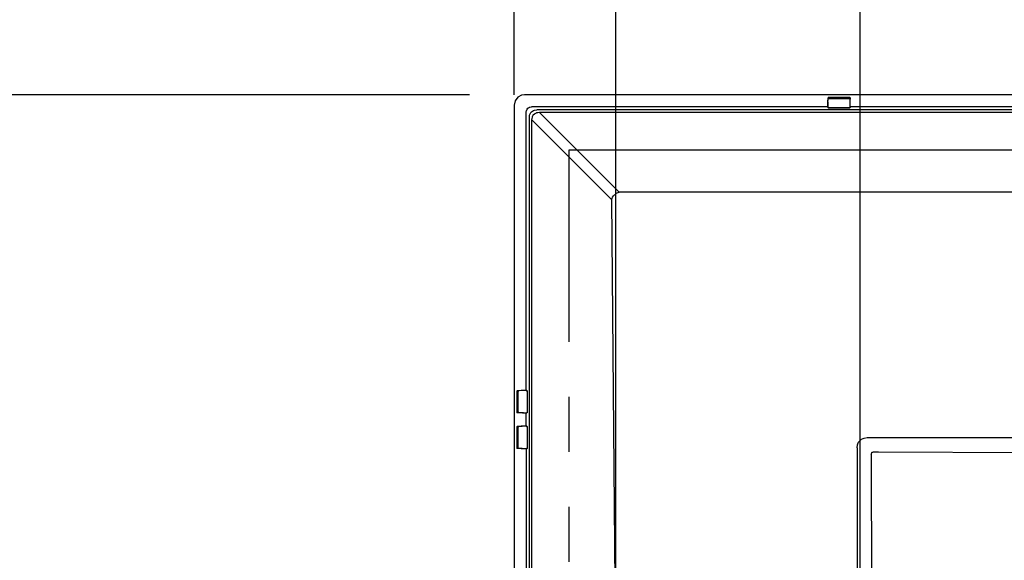
# Model space of a CAD drawing. Extents: x -1023 to 1189, y -951 to 1284.
# Drawn here: x -655 to -297, y 306 to 502 of the extents above; entities that cross this region are included whole.
import ezdxf

# ---------------------------------------------------------------- set-up
doc = ezdxf.new("R2010")
doc.units = 0
doc.header["$LTSCALE"] = 20
doc.header["$MEASUREMENT"] = 0
doc.header["$PDMODE"] = 3
doc.header["$PDSIZE"] = -2
doc.linetypes.add('CENTER_DASH_DASH', pattern=[14, 9, -1, 1, -1, 1, -1])
doc.layers.get('0').update_dxf_attribs({"linetype": 'CONTINUOUS'})
doc.layers.get('DEFPOINTS').update_dxf_attribs({"linetype": 'CONTINUOUS'})
for name, color, linetype in [('DETAIL', 5, 'CONTINUOUS'), ('OUTLINE', 3, 'CONTINUOUS'), ('SERVICESPACE', 2, 'CONTINUOUS'), ('SIZE', 30, 'CONTINUOUS')]:
    doc.layers.add(name, color=color, linetype=linetype)
doc.styles.get("Standard").update_dxf_attribs({"font": 'SIMPLEX', "width": 0.9, "bigfont": 'BIGFONT'})
doc.dimstyles.get("Standard").update_dxf_attribs({"dimtxt": 0.18, "dimasz": 0.18, "dimexe": 0.18, "dimexo": 0.0625, "dimgap": 0.09, "dimtad": 0, "dimtih": 1, "dimtoh": 1, "dimdec": 4, "dimzin": 0, "dimdsep": 46, "dimtxsty": 'STANDARD', "dimcen": 0.09, "dimadec": 0, "dimazin": 0, "dimtfac": 1, "dimtdec": 4, "dimtofl": 0, "dimtmove": 0, "dimatfit": 3, "dimfxl": 1, "dimtolj": 1, "dimtzin": 0, "dimarcsym": 0})

# ---------------------------------------------------------------- blocks, each defined once
blk = doc.blocks.new('_DOTBLANK')
at = {"color": 0, "linetype": 'ByBlock'}
blk.add_line((-0.5, 0), (-1, 0), dxfattribs=at)
blk.add_circle((0, 0), 0.5, dxfattribs=at)
blk = doc.blocks.new('*D176')
at = {"layer": 'DEFPOINTS', "color": 0, "linetype": 'Continuous', "transparency": 16777216}
for p in [(-349, 660.2), (-438, 263.87), (-349, 255.68)]:
    blk.add_point(p, dxfattribs=at)
at = {"layer": 'SIZE', "color": 0, "linetype": 'Continuous', "lineweight": -2, "transparency": 16777216}
for p, q in [((-438, 283.87), (-438, 690.2)), ((-349, 275.68), (-349, 690.2)), ((-428, 660.2), (-359, 660.2))]:
    blk.add_line(p, q, dxfattribs=at)
at = {"layer": 'SIZE', "color": 0, "linetype": 'Continuous', "lineweight": -2, "transparency": 16777216, "xscale": 10, "yscale": 10, "zscale": 10, "rotation": 180}
blk.add_blockref('_DOTBLANK', (-438, 660.2), dxfattribs=at)
at = {"layer": 'SIZE', "color": 0, "linetype": 'Continuous', "lineweight": -2, "transparency": 16777216, "xscale": 10, "yscale": 10, "zscale": 10}
blk.add_blockref('_DOTBLANK', (-349, 660.2), dxfattribs=at)
at = {"layer": 'SIZE', "color": 0, "linetype": 'Continuous', "transparency": 16777216, "insert": (-393.5, 702.2), "char_height": 64, "attachment_point": 5}
blk.add_mtext('\\A1;89', dxfattribs=at)
blk = doc.blocks.new('*D177')
at = {"layer": 'DEFPOINTS', "color": 0, "linetype": 'Continuous', "transparency": 16777216}
for p in [(-475, 660.26), (-475, 455), (-438, 0)]:
    blk.add_point(p, dxfattribs=at)
at = {"layer": 'SIZE', "color": 0, "linetype": 'Continuous', "lineweight": -2, "transparency": 16777216}
for p, q in [((-475, 475), (-475, 690.26)), ((-438, 20), (-438, 690.26)), ((-485, 660.26), (-608.26, 660.26)), ((-438, 660.26), (-475, 660.26)), ((-428, 660.26), (-418, 660.26))]:
    blk.add_line(p, q, dxfattribs=at)
at = {"layer": 'SIZE', "color": 0, "linetype": 'Continuous', "lineweight": -2, "transparency": 16777216, "xscale": 10, "yscale": 10, "zscale": 10}
blk.add_blockref('_DOTBLANK', (-475, 660.26), dxfattribs=at)
at = {"layer": 'SIZE', "color": 0, "linetype": 'Continuous', "lineweight": -2, "transparency": 16777216, "xscale": 10, "yscale": 10, "zscale": 10, "rotation": 180}
blk.add_blockref('_DOTBLANK', (-438, 660.26), dxfattribs=at)
at = {"layer": 'SIZE', "color": 0, "linetype": 'Continuous', "transparency": 16777216, "insert": (-551.63, 702.26), "char_height": 64, "attachment_point": 5}
blk.add_mtext('\\A1;37', dxfattribs=at)
blk = doc.blocks.new('*D180')
at = {"layer": 'DEFPOINTS', "color": 0, "linetype": 'Continuous', "transparency": 16777216}
for p in [(-471.25, 475), (-939.44, -475), (-471.25, -475)]:
    blk.add_point(p, dxfattribs=at)
at = {"layer": 'SIZE', "color": 0, "linetype": 'Continuous', "lineweight": -2, "transparency": 16777216}
for p, q in [((-491.25, 475), (-969.44, 475)), ((-939.44, 465), (-939.44, -465)), ((-491.25, -475), (-969.44, -475))]:
    blk.add_line(p, q, dxfattribs=at)
at = {"layer": 'SIZE', "color": 0, "linetype": 'Continuous', "lineweight": -2, "transparency": 16777216, "xscale": 10, "yscale": 10, "zscale": 10}
for p, rotation in [((-939.44, 475), 90), ((-939.44, -475), 270)]:
    blk.add_blockref('_DOTBLANK', p, dxfattribs=dict(at, rotation=rotation))
at = {"layer": 'SIZE', "color": 0, "linetype": 'Continuous', "transparency": 16777216, "insert": (-981.44, 0), "char_height": 64, "attachment_point": 5, "rotation": 90}
blk.add_mtext('\\A1;950', dxfattribs=at)

msp = doc.modelspace()

# ---------------------------------------------------------------- linework, layer by layer
at = {"layer": 'DETAIL', "color": 5, "linetype": 'Continuous'}
for p, q in [((-473.74874184, 474.09798726), (-474.67479775, 472.83678731)), ((-472.36278603, 474.84609517), (-473.74874184, 474.09798726)), ((-471.25469053, 475), (-472.36278603, 474.84609517)), ((471.25469053, 475), (-471.25469053, 475)), ((-360.7908842, 472.48675271), (-360.72267884, 473.95205869)), ((-360.78215667, 472.14025248), (-360.72267884, 473.41805846)), ((-360.6998832, 473.99316312), (-360.72267884, 473.95205869)), ((-360.72267884, 473.95205869), (-360.72267884, 473.41805846)), ((-360.6998832, 473.45916654), (-360.72267884, 473.41805846)), ((-360.63485024, 474.02966214), (-360.6998832, 473.99316312)), ((-360.63485024, 473.49566556), (-360.6998832, 473.45916654)), ((-360.53752969, 474.05404569), (-360.63485024, 474.02966214)), ((-360.53752969, 473.52004911), (-360.63485024, 473.49566556)), ((-360.42272453, 474.06259529), (-360.53752969, 474.05404569)), ((-360.42272453, 473.52860752), (-360.53752969, 473.52004911)), ((-360.42272453, 474.06259529), (-360.42272453, 473.52860752)), ((-353.01234289, 474.06259529), (-360.42272453, 474.06259529)), ((-353.01234289, 473.52860752), (-360.42272453, 473.52860752)), ((-353.01234289, 474.06259529), (-353.01234289, 473.52860752)), ((-352.89751504, 474.05404569), (-353.01234289, 474.06259529)), ((-352.89751504, 473.52004911), (-353.01234289, 473.52860752)), ((-352.80019448, 474.02966214), (-352.89751504, 474.05404569)), ((-352.80019448, 473.49566556), (-352.89751504, 473.52004911)), ((-352.73516152, 473.99316312), (-352.80019448, 474.02966214)), ((-352.73516152, 473.45916654), (-352.80019448, 473.49566556)), ((-352.71238858, 473.95205869), (-352.73516152, 473.99316312)), ((-352.71238858, 473.41805846), (-352.73516152, 473.45916654)), ((-352.64418322, 472.48675271), (-352.71238858, 473.95205869)), ((-352.71238858, 473.95205869), (-352.71238858, 473.41805846)), ((-352.65291075, 472.14025248), (-352.71238858, 473.41805846)), ((-474.67479775, 472.83678731), (-475.00000724, 471.25450719)), ((-475.00000724, 471.25450719), (-475, -471.25477858)), ((-470.47811196, 469.4684744), (-470.30989907, 469.79391385)), ((-470.30989907, 469.79391385), (-470.07872842, 470.07864286)), ((-470.07872842, 470.07864286), (-469.79424355, 470.30966092)), ((-469.79424355, 470.30966092), (-469.46874307, 470.47799588)), ((-469.46874307, 470.47799588), (-469.29372475, 470.53753568)), ((-469.29372475, 470.53753568), (-468.74074971, 470.61393997)), ((-360.81353657, 470.61409436), (-468.74074971, 470.61393997)), ((-360.81194375, 471.21148587), (-360.81353657, 470.61409436)), ((-360.81353657, 470.61409436), (-360.80441313, 470.56794433)), ((-360.80007241, 472.19180204), (-360.81194375, 471.21148587)), ((-360.80441313, 470.56794433), (-360.79457925, 471.68182279)), ((-360.7818229, 470.45294095), (-360.80441313, 470.56794433)), ((-360.80441313, 470.56794433), (-360.79195474, 470.48153592)), ((-360.7908842, 472.48675271), (-360.80007241, 472.19180204)), ((-360.79457925, 471.68182279), (-360.78325723, 472.1153555)), ((-360.79195474, 470.48153592), (-360.7818229, 470.45294095)), ((-360.78325723, 472.1153555), (-360.78215667, 472.14025248)), ((-360.72564004, 470.34667875), (-360.7818229, 470.45294095)), ((-360.7818229, 470.45294095), (-360.75478433, 470.40191556)), ((-360.75478433, 470.40191556), (-360.67208169, 470.31854154)), ((-360.61962197, 470.29043485), (-360.72564004, 470.34667875)), ((-360.67208169, 470.31854154), (-360.61962197, 470.29043485)), ((-360.51358226, 470.25886659), (-360.61962197, 470.29043485)), ((-360.61962197, 470.29043485), (-360.59227822, 470.28063871)), ((-360.59227822, 470.28063871), (-360.51358226, 470.25886659)), ((-352.92148516, 470.25886659), (-360.51358226, 470.25886659)), ((-360.51358226, 470.25886659), (-352.92148516, 470.25886659)), ((-352.80675576, 470.2816763), (-352.92148516, 470.25886659)), ((-352.92148516, 470.25886659), (-352.84267495, 470.28063871)), ((-352.84267495, 470.28063871), (-352.80675576, 470.2816763)), ((-352.70940469, 470.34667875), (-352.80675576, 470.2816763)), ((-352.80675576, 470.2816763), (-352.762902, 470.31860257)), ((-352.762902, 470.31860257), (-352.68022988, 470.4019766)), ((-352.64437173, 470.4439993), (-352.70940469, 470.34667875)), ((-352.68022988, 470.4019766), (-352.64437173, 470.4439993)), ((-352.6517875, 472.1153555), (-352.65291075, 472.14025248)), ((-352.64046548, 471.68182279), (-352.6517875, 472.1153555)), ((-352.62153085, 470.5588209), (-352.64437173, 470.4439993)), ((-352.64437173, 470.4439993), (-352.64308999, 470.48159696)), ((-352.64305947, 472.46185209), (-352.64418322, 472.48675271)), ((-352.64308999, 470.48159696), (-352.62153085, 470.5588209)), ((-352.63173745, 472.02831937), (-352.64305947, 472.46185209)), ((-352.62153085, 470.5588209), (-352.64046548, 471.68182279)), ((-352.62153085, 470.61409436), (-352.63173745, 472.02831937)), ((-352.62153085, 470.61409436), (-352.62153085, 470.5588209)), ((352.62156943, 470.61409436), (-352.62153085, 470.61409436)), ((-470.61402576, 468.74066292), (-470.53765176, 469.29348661)), ((-470.61400631, 367.31362462), (-470.61402576, 468.74066292)), ((-470.53765176, 469.29348661), (-470.47811196, 469.4684744)), ((-469.49998147, 466.81665534), (-469.43944619, 467.42571927)), ((-469.49994289, 265.25435857), (-469.49998147, 466.81665534)), ((-469.43944619, 467.42571927), (-469.39720986, 467.60333158)), ((-469.39720986, 467.60333158), (-469.0759208, 468.33029081)), ((-469.0759208, 468.33029081), (-468.94387124, 468.51714994)), ((-468.94387124, 468.51714994), (-468.74395058, 468.74389554)), ((-468.74395058, 468.74389554), (-468.33037637, 469.07583524)), ((-468.55801695, 465.83997358), (-468.46505044, 466.35739042)), ((-468.46505044, 466.35739042), (-468.38919739, 466.87873824)), ((-468.38919739, 466.87873824), (-468.32787392, 467.15231229)), ((-468.33037637, 469.07583524), (-468.0200126, 469.24581815)), ((-468.32787392, 467.15231229), (-468.1394584, 467.56304837)), ((-468.1394584, 467.56304837), (-468.07250283, 467.66183377)), ((-468.07250283, 467.66183377), (-467.66207192, 468.0722952)), ((-468.0200126, 469.24581815), (-467.60338662, 469.3971243)), ((-467.66207192, 468.0722952), (-467.15209267, 468.3278494)), ((-467.60338662, 469.3971243), (-466.8166999, 469.4998919)), ((-467.15209267, 468.3278494), (-466.87804923, 468.38921008)), ((-466.71379922, 468.41137601), (-466.87804923, 468.38921008)), ((-265.25440955, 469.4998919), (-466.8166999, 469.4998919)), ((-466.35707925, 468.46502591), (-466.71379922, 468.41137601)), ((-465.84002457, 468.55796597), (-466.35707925, 468.46502591)), ((-465.84002457, 468.55796597), (-436.78580858, 439.50374998)), ((-265.2736485, 468.55796597), (-465.84002457, 468.55796597)), ((-468.55801695, 465.83997358), (-439.50385179, 436.78580842)), ((-468.55801695, 265.27359752), (-468.55801695, 465.83997358)), ((-439.50385179, 436.78580842), (-439.17604897, 437.74877836)), ((-439.17604897, 437.74877836), (-438.84807656, 438.27084256)), ((-438.84807656, 438.27084256), (-437.74892495, 439.17596341)), ((-437.74892495, 439.17596341), (-437.5564811, 439.26599027)), ((-437.5564811, 439.26599027), (-436.78580858, 439.50374998)), ((-265.61171655, 439.50374102), (-436.78580858, 439.50374998)), ((-438, 265.61166556), (-439.49316642, 436.77512305)), ((-474.05391763, 367.03762723), (-474.06250724, 366.92281258)), ((-474.06250724, 366.92281258), (-474.06250724, 359.51243094)), ((-473.52833091, 366.92281258), (-474.06250724, 366.92281258)), ((-474.02953408, 367.13494779), (-474.05391763, 367.03762723)), ((-473.99303506, 367.19998075), (-474.02953408, 367.13494779)), ((-473.95197064, 367.22276689), (-473.99303506, 367.19998075)), ((-472.48666466, 367.29097225), (-473.95197064, 367.22276689)), ((-473.4177943, 367.22276689), (-473.95197064, 367.22276689)), ((-473.51976846, 367.03762723), (-473.52833091, 366.92281258)), ((-473.52833091, 359.51243094), (-473.52833091, 366.92281258)), ((-473.49535439, 367.13494779), (-473.51976846, 367.03762723)), ((-473.45888589, 367.19998075), (-473.49535439, 367.13494779)), ((-473.4177943, 367.22276689), (-473.45888589, 367.19998075)), ((-472.13998833, 367.28224472), (-473.4177943, 367.22276689)), ((-472.19170449, 367.30016996), (-472.48666466, 367.29097225)), ((-470.61400631, 367.31362462), (-472.19170449, 367.30016996)), ((-472.11507485, 367.28335477), (-472.13998833, 367.28224472)), ((-471.68154214, 367.29467679), (-472.11507485, 367.28335477)), ((-470.55855675, 367.31362462), (-471.68154214, 367.29467679)), ((-470.61400631, 367.31362462), (-470.55855675, 367.31362462)), ((-470.48128579, 367.29205228), (-470.55855675, 367.31362462)), ((-470.55855675, 367.31362462), (-470.4438102, 367.29083158)), ((-470.4438102, 367.29083158), (-470.48128579, 367.29205228)), ((-470.40163491, 367.25488187), (-470.4438102, 367.29083158)), ((-470.4438102, 367.29083158), (-470.34645913, 367.22582914)), ((-470.31829141, 367.17220975), (-470.40163491, 367.25488187)), ((-470.34645913, 367.22582914), (-470.28142617, 367.12847806)), ((-470.28142617, 367.12847806), (-470.31829141, 367.17220975)), ((-470.28035806, 367.09246732), (-470.28142617, 367.12847806)), ((-470.28142617, 367.12847806), (-470.25860244, 367.01367032)), ((-470.25860244, 367.01367032), (-470.28035806, 367.09246732)), ((-470.25860244, 367.01367032), (-470.25860244, 359.42157321)), ((-470.25860244, 367.01367032), (-470.25860244, 359.42157321)), ((-474.06250724, 359.51243094), (-474.05391763, 359.3976431)), ((-473.52833091, 359.51243094), (-474.06250724, 359.51243094)), ((-474.05391763, 359.3976431), (-474.02953408, 359.30029203)), ((-474.02953408, 359.30029203), (-473.99303506, 359.23525907)), ((-473.99303506, 359.23525907), (-473.95197064, 359.21247663)), ((-473.4177943, 359.21247663), (-473.95197064, 359.21247663)), ((-472.48666466, 359.14427127), (-473.95197064, 359.21247663)), ((-473.52833091, 359.51243094), (-473.51976846, 359.3976431)), ((-473.51976846, 359.3976431), (-473.49535439, 359.30029203)), ((-473.49535439, 359.30029203), (-473.45888589, 359.23525907)), ((-473.45888589, 359.23525907), (-473.4177943, 359.21247663)), ((-472.13998833, 359.1529988), (-473.4177943, 359.21247663)), ((-472.46175454, 359.14318753), (-472.48666466, 359.14427127)), ((-472.02822183, 359.13186551), (-472.46175454, 359.14318753)), ((-472.11507485, 359.15191556), (-472.13998833, 359.1529988)), ((-471.68154214, 359.14059354), (-472.11507485, 359.15191556)), ((-470.61400631, 359.1216189), (-472.02822183, 359.13186551)), ((-470.55855675, 359.1216189), (-471.68154214, 359.14059354)), ((-470.61400631, 359.1216189), (-470.55855675, 359.1216189)), ((-470.61400631, 354.31362462), (-470.61400631, 359.1216189)), ((-470.4438102, 359.14443876), (-470.55855675, 359.1216189)), ((-470.55855675, 359.1216189), (-470.48128579, 359.14318753)), ((-470.48128579, 359.14318753), (-470.4438102, 359.14443876)), ((-470.34645913, 359.2094412), (-470.4438102, 359.14443876)), ((-470.4438102, 359.14443876), (-470.40166543, 359.18032743)), ((-470.40166543, 359.18032743), (-470.31832192, 359.26299955)), ((-470.28142617, 359.30676175), (-470.34645913, 359.2094412)), ((-470.31832192, 359.26299955), (-470.28142617, 359.30676175)), ((-470.25860244, 359.42157321), (-470.28142617, 359.30676175)), ((-470.28142617, 359.30676175), (-470.28035806, 359.3427725)), ((-470.28035806, 359.3427725), (-470.25860244, 359.42157321)), ((-474.05391763, 354.03762723), (-474.06250724, 353.92281258)), ((-473.52833091, 353.92281258), (-474.06250724, 353.92281258)), ((-474.06250724, 353.92281258), (-474.06250724, 346.51243094)), ((-474.02953408, 354.13494779), (-474.05391763, 354.03762723)), ((-473.99303506, 354.19998075), (-474.02953408, 354.13494779)), ((-473.95197064, 354.22276689), (-473.99303506, 354.19998075)), ((-472.48666466, 354.29097225), (-473.95197064, 354.22276689)), ((-473.4177943, 354.22276689), (-473.95197064, 354.22276689)), ((-473.51976846, 354.03762723), (-473.52833091, 353.92281258)), ((-473.52833091, 346.51243094), (-473.52833091, 353.92281258)), ((-473.49535439, 354.13494779), (-473.51976846, 354.03762723)), ((-473.45888589, 354.19998075), (-473.49535439, 354.13494779)), ((-473.4177943, 354.22276689), (-473.45888589, 354.19998075)), ((-472.13998833, 354.28224472), (-473.4177943, 354.22276689)), ((-472.46175454, 354.2920828), (-472.48666466, 354.29097225)), ((-472.02822183, 354.30340482), (-472.46175454, 354.2920828)), ((-472.11507485, 354.28335477), (-472.13998833, 354.28224472)), ((-471.68154214, 354.29467679), (-472.11507485, 354.28335477)), ((-470.61400631, 354.31362462), (-472.02822183, 354.30340482)), ((-470.55855675, 354.31362462), (-471.68154214, 354.29467679)), ((-470.61400631, 354.31362462), (-470.55855675, 354.31362462)), ((-470.48128579, 354.29205228), (-470.55855675, 354.31362462)), ((-470.55855675, 354.31362462), (-470.4438102, 354.29083158)), ((-470.4438102, 354.29083158), (-470.48128579, 354.29205228)), ((-470.40163491, 354.25488187), (-470.4438102, 354.29083158)), ((-470.4438102, 354.29083158), (-470.34645913, 354.22582914)), ((-470.31829141, 354.17220975), (-470.40163491, 354.25488187)), ((-470.34645913, 354.22582914), (-470.28142617, 354.12847806)), ((-470.28142617, 354.12847806), (-470.31829141, 354.17220975)), ((-470.28035806, 354.09246732), (-470.28142617, 354.12847806)), ((-470.28142617, 354.12847806), (-470.25860244, 354.01369689)), ((-470.25860244, 354.01369689), (-470.28035806, 354.09246732)), ((-470.25860244, 354.01369689), (-470.25860244, 346.42154663)), ((-470.25860244, 354.01369689), (-470.25860244, 346.42154663)), ((-350.01696084, 347.55679227), (-349.90477822, 347.89547635)), ((-349.90477822, 347.89547635), (-349.5714042, 348.54980375)), ((-349.5714042, 348.54980375), (-348.55016396, 349.57104398)), ((-348.55016396, 349.57104398), (-347.89562295, 349.90457059)), ((-347.89562295, 349.90457059), (-347.55718301, 350.01675321)), ((-347.55718301, 350.01675321), (-346.48052267, 350.16179313)), ((-346.48052267, 350.16179313), (-265.61613224, 350.16174652)), ((-474.06250724, 346.51243094), (-474.05391763, 346.3976431)), ((-473.52833091, 346.51243094), (-474.06250724, 346.51243094)), ((-474.05391763, 346.3976431), (-474.02953408, 346.30029203)), ((-474.02953408, 346.30029203), (-473.99303506, 346.23525907)), ((-473.99303506, 346.23525907), (-473.95197064, 346.21247663)), ((-473.4177943, 346.21247663), (-473.95197064, 346.21247663)), ((-472.48666466, 346.14427127), (-473.95197064, 346.21247663)), ((-473.52833091, 346.51243094), (-473.51976846, 346.3976431)), ((-473.51976846, 346.3976431), (-473.49535439, 346.30029203)), ((-473.49535439, 346.30029203), (-473.45888589, 346.23525907)), ((-473.45888589, 346.23525907), (-473.4177943, 346.21247663)), ((-472.13998833, 346.1529988), (-473.4177943, 346.21247663)), ((-472.46175454, 346.14318753), (-472.48666466, 346.14427127)), ((-472.02822183, 346.13186551), (-472.46175454, 346.14318753)), ((-472.11507485, 346.15191556), (-472.13998833, 346.1529988)), ((-471.68154214, 346.14059354), (-472.11507485, 346.15191556)), ((-470.61400631, 346.1216189), (-472.02822183, 346.13186551)), ((-470.55855675, 346.1216189), (-471.68154214, 346.14059354)), ((-470.61400631, 346.1216189), (-470.55855675, 346.1216189)), ((-470.61400631, 346.1216189), (-470.61400631, -346.12134386)), ((-470.4438102, 346.14443876), (-470.55855675, 346.1216189)), ((-470.55855675, 346.1216189), (-470.48128579, 346.14318753)), ((-470.48128579, 346.14318753), (-470.4438102, 346.14443876)), ((-470.34645913, 346.2094412), (-470.4438102, 346.14443876)), ((-470.4438102, 346.14443876), (-470.40166543, 346.18032743)), ((-470.40166543, 346.18032743), (-470.31832192, 346.26299955)), ((-470.28142617, 346.30676175), (-470.34645913, 346.2094412)), ((-470.31832192, 346.26299955), (-470.28142617, 346.30676175)), ((-470.25860244, 346.42154663), (-470.28142617, 346.30676175)), ((-470.28142617, 346.30676175), (-470.28035806, 346.3427725)), ((-470.28035806, 346.3427725), (-470.25860244, 346.42154663)), ((-350.16178497, 346.48010732), (-350.16179751, 265.61608129)), ((-350.16178497, 346.48010732), (-350.01696084, 347.55679227)), ((-344.9875388, 344.11701915), (-344.9318168, 344.36086942)), ((-344.9318168, 344.36086942), (-344.90236733, 344.43850614)), ((-344.90236733, 344.43850614), (-344.8221061, 344.58535672)), ((-344.8221061, 344.58535672), (-344.71572183, 344.71441556)), ((-344.71572183, 344.71441556), (-344.5865104, 344.82058622)), ((-344.5865104, 344.82058622), (-344.43956826, 344.90072538)), ((-344.43956826, 344.90072538), (-344.36193154, 344.9301138)), ((-344.36193154, 344.9301138), (-344.11807562, 344.98588643)), ((-344.11807562, 344.98588643), (-342.3302543, 344.9896536)), ((-342.3302543, 344.9896536), (-265.75201303, 344.67278653)), ((-344.9875388, 344.11701915), (-344.99434731, 342.27996732)), ((-344.99434731, 342.27996732), (-344.72603777, 265.74895259))]:
    msp.add_line(p, q, dxfattribs=at)
at = {"layer": 'OUTLINE', "color": 3, "linetype": 'Continuous'}
for p, q in [((-473.74874184, 474.09798726), (-474.67479775, 472.83678731)), ((-472.36278603, 474.84609517), (-473.74874184, 474.09798726)), ((-471.25469053, 475), (-472.36278603, 474.84609517)), ((471.25469053, 475), (-471.25469053, 475)), ((-474.67479775, 472.83678731), (-475.00000724, 471.25450719)), ((-475.00000724, 471.25450719), (-475, -471.25477858))]:
    msp.add_line(p, q, dxfattribs=at)
at = {"layer": 'SERVICESPACE', "color": 2, "linetype": 'CENTER_DASH_DASH'}
for p, q in [((-455, 455), (455, 455)), ((-455, 455), (455, 455)), ((-455, -455), (-455, 455))]:
    msp.add_line(p, q, dxfattribs=at)

# ---------------------------------------------------------------- dimensions: what is measured, and where the dimension line sits
at = {"layer": 'SIZE', "linetype": 'Continuous'}
for base, p1, p2, override, picture, middle in [((-475.00000712, 660.2606839), (-438.00000362, 0), (-475.00000712, 455), {"dimtxt": 64, "dimasz": 10, "dimexe": 30, "dimexo": 20, "dimgap": 10, "dimtad": 3, "dimtih": 0, "dimtoh": 0, "dimzin": 8, "dimblk": 'DOTBLANK', "dimcen": 0, "dimtdec": 0, "dimtix": 1, "dimtofl": 1, "dimldrblk": 'DOTBLANK'}, '*D177', (-551.62857855, 660.2606839)), ((-349, 660.2013389623), (-438, 263.8678414097), (-349, 255.675732093), {"dimtxt": 64, "dimasz": 10, "dimexe": 30, "dimexo": 20, "dimgap": 10, "dimtad": 3, "dimtih": 0, "dimtoh": 0, "dimdec": 8, "dimzin": 8, "dimblk": 'DOTBLANK', "dimcen": 0, "dimtdec": 0, "dimtix": 1, "dimtofl": 1, "dimldrblk": 'DOTBLANK'}, '*D176', (-393.5, 660.2013389623))]:
    dim = msp.add_linear_dim(base=base, p1=p1, p2=p2, dimstyle='STANDARD', override=override, dxfattribs=at)
    dim.commit()
    dim.dimension.update_dxf_attribs({"geometry": picture, "text_midpoint": middle, "dimtype": 160})
dim = msp.add_linear_dim(base=(-939.44193677, -475), p1=(-471.25469053, 475), p2=(-471.25451443, -475), angle=90, dimstyle='STANDARD', override={"dimtxt": 64, "dimasz": 10, "dimexe": 30, "dimexo": 20, "dimgap": 10, "dimtad": 3, "dimtih": 0, "dimtoh": 0, "dimdec": 0, "dimzin": 8, "dimblk": 'DOTBLANK', "dimcen": 0, "dimtdec": 0, "dimtix": 1, "dimtofl": 1, "dimldrblk": 'DOTBLANK'}, dxfattribs=at)
dim.commit()
dim.dimension.update_dxf_attribs({"geometry": '*D180', "text_midpoint": (-939.44193677, 0), "dimtype": 160})

doc.saveas('drawing.dxf')
